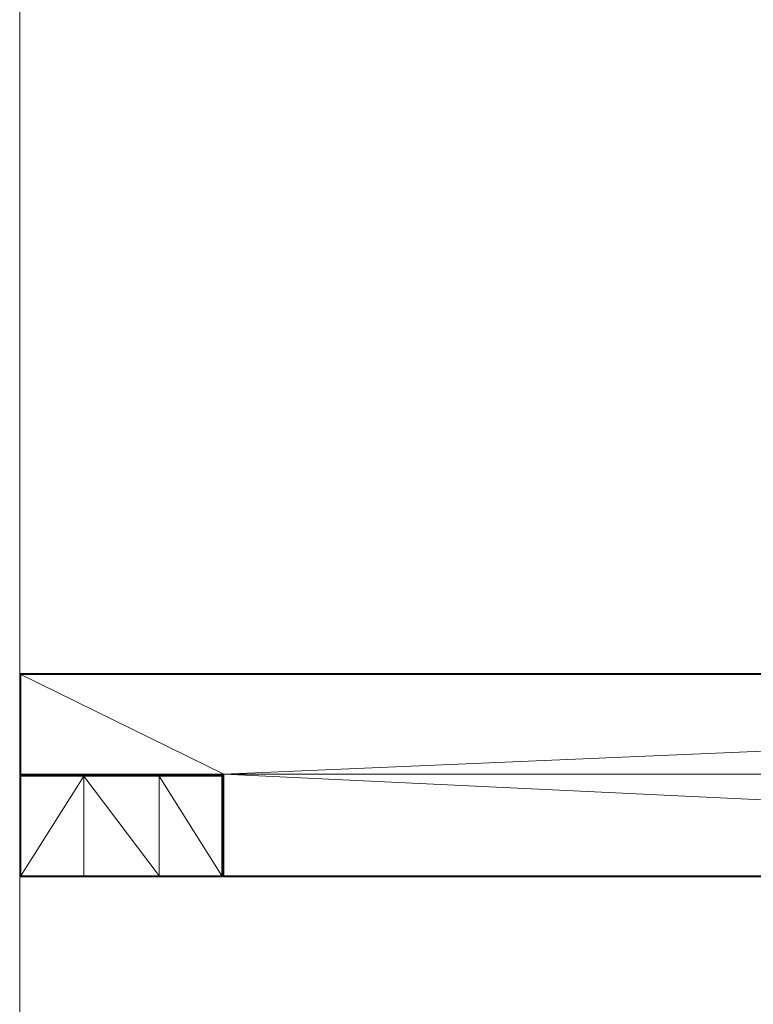
# Model space of a CAD drawing. Units: centimetres. Extents: x -129 to 121, y -358 to 372.
# Drawn here: x -129 to -57, y -15 to 81 of the extents above; entities that cross this region are included whole.
import ezdxf

# ---------------------------------------------------------------- set-up
doc = ezdxf.new("R2010")
doc.units = ezdxf.units.CM
doc.header["$MEASUREMENT"] = 0
doc.layers.add('layer 1', color=7, linetype='Continuous')

msp = doc.modelspace()

# ---------------------------------------------------------------- linework, layer by layer
at = {"layer": 'layer 1', "color": 250, "lineweight": 20}
msp.add_open_spline([(-79.34643, 371.95455), (-79.34643, 371.95455), (70.55305, 371.95455), (70.55305, 371.95455), (70.55305, 371.95455), (98.05305, 371.95455), (120.55305, 349.45454), (120.55305, 321.95454), (120.55305, 321.95454), (120.55305, 321.95454), (120.55305, 6.95456), (120.55305, 6.95456), (120.55305, 6.95456), (120.55305, 6.95456), (120.55305, -308.04542), (120.55305, -308.04542), (120.55305, -308.04542), (120.55305, -335.54542), (98.05305, -358.04543), (70.55305, -358.04543), (70.55305, -358.04543), (70.55305, -358.04543), (-79.34643, -358.04543), (-79.34643, -358.04543), (-79.34643, -358.04543), (-106.84643, -358.04543), (-129.34643, -335.54542), (-129.34643, -308.04542), (-129.34643, -308.04542), (-129.34643, -308.04542), (-129.34643, 6.95456), (-129.34643, 6.95456), (-129.34643, 6.95456), (-129.34643, 6.95456), (-129.34643, 321.95454), (-129.34643, 321.95454), (-129.34643, 321.95454), (-129.34643, 349.45454), (-106.84643, 371.95455), (-79.34643, 371.95455)], degree=3, knots=[0, 0, 0, 0, 0.09090909, 0.09090909, 0.09090909, 0.09090909, 0.18181818, 0.18181818, 0.18181818, 0.18181818, 0.27272727, 0.27272727, 0.27272727, 0.27272727, 0.36363636, 0.36363636, 0.36363636, 0.36363636, 0.45454545, 0.45454545, 0.45454545, 0.45454545, 0.54545455, 0.54545455, 0.54545455, 0.54545455, 0.63636364, 0.63636364, 0.63636364, 0.63636364, 0.72727273, 0.72727273, 0.72727273, 0.72727273, 0.81818182, 0.81818182, 0.81818182, 0.81818182, 1, 1, 1, 1], dxfattribs=at)
at = {"layer": 'layer 1', "lineweight": 9}
for points in [[(-129.24643, 17.05456), (-129.24643, 17.05456), (-129.34645, 16.95456), (-129.34645, 16.95456)], [(-129.34645, 7.15458), (-129.34645, 7.15458), (-129.34645, 16.95456), (-129.34645, 16.95456)], [(-129.34645, 16.95456), (-129.34645, 16.95456), (-129.24645, 16.95456), (-129.24645, 16.95456)], [(-129.24645, 16.95456), (-129.24645, 16.95456), (-129.34645, 7.15458), (-129.34645, 7.15458)], [(-129.24645, 16.95456), (-129.24645, 16.95456), (-129.24646, 7.15458), (-129.24646, 7.15458)], [(-129.24645, 16.95456), (-129.24645, 16.95456), (-129.24643, 17.05456), (-129.24643, 17.05456)], [(120.55303, 16.95456), (120.55303, 16.95456), (-129.24645, 16.95456), (-129.24645, 16.95456)], [(-129.24645, 16.95456), (-129.24645, 16.95456), (-109.2465, 7.15458), (-109.2465, 7.15458)], [(-129.24643, 17.05456), (-129.24643, 17.05456), (-123.03352, 17.05456), (-123.03352, 17.05456)], [(120.55303, 16.95456), (120.55303, 16.95456), (-123.03352, 17.05456), (-123.03352, 17.05456)], [(-24.94062, 17.05456), (-24.94062, 17.05456), (-123.03352, 17.05456), (-123.03352, 17.05456)], [(120.55303, 16.95456), (120.55303, 16.95456), (-109.2465, 7.15458), (-109.2465, 7.15458)], [(-129.24646, 7.15458), (-129.24646, 7.15458), (-129.34645, 7.15458), (-129.34645, 7.15458)], [(-129.34643, 6.95456), (-129.34643, 6.95456), (-129.34645, 7.15458), (-129.34645, 7.15458)], [(-129.34645, 7.15458), (-129.34645, 7.15458), (-129.34444, 7.15261), (-129.34444, 7.15261)], [(-129.34643, 6.95456), (-129.34643, 6.95456), (-129.34444, 7.15261), (-129.34444, 7.15261)], [(-129.27977, 7.08789), (-129.27977, 7.08789), (-129.34643, 6.95456), (-129.34643, 6.95456)], [(-129.24646, 7.05458), (-129.24646, 7.05458), (-129.34643, 6.95456), (-129.34643, 6.95456)], [(-129.34643, -2.8454), (-129.34643, -2.8454), (-129.34643, 6.95456), (-129.34643, 6.95456)], [(-129.34643, 6.95456), (-129.34643, 6.95456), (-129.24643, 6.95456), (-129.24643, 6.95456)], [(-129.34643, -2.8454), (-129.34643, -2.8454), (-129.24643, 6.95456), (-129.24643, 6.95456)], [(-129.34444, 7.15261), (-129.34444, 7.15261), (-129.27977, 7.08789), (-129.27977, 7.08789)], [(-129.27977, 7.08789), (-129.27977, 7.08789), (-129.24646, 7.05458), (-129.24646, 7.05458)], [(-129.24646, 7.15458), (-129.24646, 7.15458), (-109.2465, 7.15458), (-109.2465, 7.15458)], [(-129.24646, 7.05458), (-129.24646, 7.05458), (-129.24646, 7.15458), (-129.24646, 7.15458)], [(-109.44649, 7.05458), (-109.44649, 7.05458), (-129.24646, 7.15458), (-129.24646, 7.15458)], [(-129.24643, 6.95456), (-129.24643, 6.95456), (-129.24646, 7.05458), (-129.24646, 7.05458)], [(-129.24646, 7.05458), (-129.24646, 7.05458), (-123.03352, 7.05457), (-123.03352, 7.05457)], [(-123.03352, 6.95457), (-123.03352, 6.95457), (-129.24646, 7.05458), (-129.24646, 7.05458)], [(-123.03352, 6.95457), (-123.03352, 6.95457), (-129.24643, -2.8454), (-129.24643, -2.8454)], [(-123.03352, 6.95457), (-123.03352, 6.95457), (-129.24643, 6.95456), (-129.24643, 6.95456)], [(-129.24643, 6.95456), (-129.24643, 6.95456), (-129.24643, -2.8454), (-129.24643, -2.8454)], [(-123.03352, 7.05457), (-123.03352, 7.05457), (-115.61975, 7.05459), (-115.61975, 7.05459)], [(-123.03352, 7.05457), (-123.03352, 7.05457), (-123.03352, 6.95457), (-123.03352, 6.95457)], [(-115.61975, 6.95459), (-115.61975, 6.95459), (-123.03352, 7.05457), (-123.03352, 7.05457)], [(-123.03352, 6.95457), (-123.03352, 6.95457), (-115.61975, 6.95459), (-115.61975, 6.95459)], [(-123.03352, -2.8454), (-123.03352, -2.8454), (-123.03352, 6.95457), (-123.03352, 6.95457)], [(-123.03352, 6.95457), (-123.03352, 6.95457), (-115.61975, -2.8454), (-115.61975, -2.8454)], [(-115.61975, 7.05459), (-115.61975, 7.05459), (-109.44649, 7.05458), (-109.44649, 7.05458)], [(-115.61975, 7.05459), (-115.61975, 7.05459), (-115.61975, 6.95459), (-115.61975, 6.95459)], [(-115.61975, 6.95459), (-115.61975, 6.95459), (-109.44649, 7.05458), (-109.44649, 7.05458)], [(-115.61975, 6.95459), (-115.61975, 6.95459), (-109.44648, 6.9546), (-109.44648, 6.9546)], [(-115.61975, 6.95459), (-115.61975, 6.95459), (-109.44648, -2.8454), (-109.44648, -2.8454)], [(-115.61975, 6.95459), (-115.61975, 6.95459), (-115.61975, -2.8454), (-115.61975, -2.8454)], [(-109.2465, 7.15458), (-109.2465, 7.15458), (-109.44649, 7.05458), (-109.44649, 7.05458)], [(-109.44649, 7.05458), (-109.44649, 7.05458), (-109.34649, 6.95458), (-109.34649, 6.95458)], [(-109.44649, 7.05458), (-109.44649, 7.05458), (-109.44648, 6.9546), (-109.44648, 6.9546)], [(-109.44648, 6.9546), (-109.44648, 6.9546), (-109.34649, 6.95458), (-109.34649, 6.95458)], [(-109.44648, 6.9546), (-109.44648, 6.9546), (-109.44648, -2.8454), (-109.44648, -2.8454)], [(-109.34649, 6.95458), (-109.34649, 6.95458), (-109.44648, -2.8454), (-109.44648, -2.8454)], [(-109.34649, 6.95458), (-109.34649, 6.95458), (-109.2465, 7.15458), (-109.2465, 7.15458)], [(-109.34646, -2.8454), (-109.34646, -2.8454), (-109.34649, 6.95458), (-109.34649, 6.95458)], [(-109.34646, -2.8454), (-109.34646, -2.8454), (-109.2465, 7.15458), (-109.2465, 7.15458)], [(-109.2465, 7.15458), (-109.2465, 7.15458), (-109.24647, -2.8454), (-109.24647, -2.8454)], [(100.55307, -2.8454), (100.55307, -2.8454), (-109.2465, 7.15458), (-109.2465, 7.15458)], [(100.55307, 7.15458), (100.55307, 7.15458), (-109.2465, 7.15458), (-109.2465, 7.15458)], [(-129.24643, -2.8454), (-129.24643, -2.8454), (-129.34643, -2.8454), (-129.34643, -2.8454)], [(-129.34643, -2.8454), (-129.34643, -2.8454), (-129.24643, -2.9454), (-129.24643, -2.9454)], [(-129.24643, -2.8454), (-129.24643, -2.8454), (-123.03352, -2.8454), (-123.03352, -2.8454)], [(-129.24643, -2.9454), (-129.24643, -2.9454), (-129.24643, -2.8454), (-129.24643, -2.8454)], [(-123.03352, -2.8454), (-123.03352, -2.8454), (-129.24643, -2.9454), (-129.24643, -2.9454)], [(-123.03352, -2.9454), (-123.03352, -2.9454), (-123.03352, -2.8454), (-123.03352, -2.8454)], [(-123.03352, -2.8454), (-123.03352, -2.8454), (-115.61975, -2.8454), (-115.61975, -2.8454)], [(-123.03352, -2.8454), (-123.03352, -2.8454), (-115.61975, -2.9454), (-115.61975, -2.9454)], [(-115.61975, -2.8454), (-115.61975, -2.8454), (-109.44648, -2.8454), (-109.44648, -2.8454)], [(-115.61975, -2.8454), (-115.61975, -2.8454), (-109.44648, -2.9454), (-109.44648, -2.9454)], [(-115.61975, -2.8454), (-115.61975, -2.8454), (-115.61975, -2.9454), (-115.61975, -2.9454)], [(-109.34646, -2.8454), (-109.34646, -2.8454), (-109.44648, -2.8454), (-109.44648, -2.8454)], [(-109.44648, -2.8454), (-109.44648, -2.8454), (-109.44648, -2.9454), (-109.44648, -2.9454)], [(-109.44648, -2.9454), (-109.44648, -2.9454), (-109.34646, -2.8454), (-109.34646, -2.8454)], [(-109.24647, -2.8454), (-109.24647, -2.8454), (-109.34646, -2.8454), (-109.34646, -2.8454)], [(-109.34646, -2.8454), (-109.34646, -2.8454), (-109.24647, -2.9454), (-109.24647, -2.9454)], [(-109.24647, -2.8454), (-109.24647, -2.8454), (100.55307, -2.8454), (100.55307, -2.8454)], [(-109.24647, -2.9454), (-109.24647, -2.9454), (-109.24647, -2.8454), (-109.24647, -2.8454)], [(-109.24647, -2.8454), (-109.24647, -2.8454), (100.55307, -2.9454), (100.55307, -2.9454)], [(-123.03352, -2.9454), (-123.03352, -2.9454), (-129.24643, -2.9454), (-129.24643, -2.9454)], [(-115.61975, -2.9454), (-115.61975, -2.9454), (-123.03352, -2.9454), (-123.03352, -2.9454)], [(-109.44648, -2.9454), (-109.44648, -2.9454), (-115.61975, -2.9454), (-115.61975, -2.9454)], [(-25.0097, -2.9454), (-25.0097, -2.9454), (-109.24647, -2.9454), (-109.24647, -2.9454)]]:
    msp.add_open_spline(points, degree=3, dxfattribs=at)

doc.saveas('drawing.dxf')
